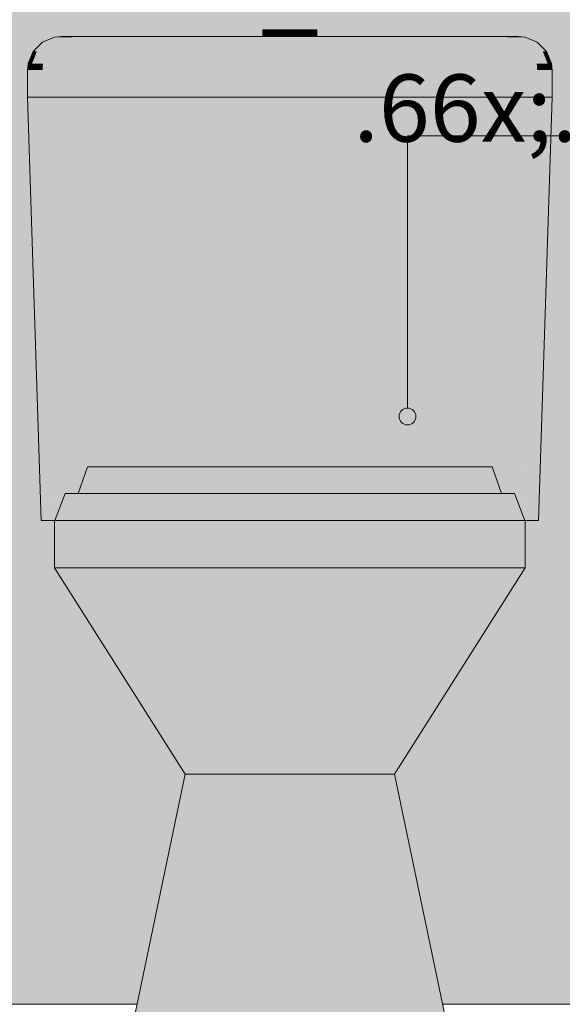
# Model space of a CAD drawing. Units: millimetres. Extents: x 0 to 1367, y 0 to 841.
# Drawn here: x 181 to 197, y 513 to 543 of the extents above; entities that cross this region are included whole.
import ezdxf
from ezdxf.xclip import XClip

# ---------------------------------------------------------------- set-up
doc = ezdxf.new("R2010")
doc.units = ezdxf.units.MM
doc.header["$MEASUREMENT"] = 0
doc.header["$XCLIPFRAME"] = 0
for name, color, linetype in [('LOUCAS-METAIS.ARQ', 7, 'Continuous'), ('NOTAS-LAYOUT.EXEC', 7, 'Continuous'), ('PAREDE CONSTRUIR', 7, 'Continuous'), ('PISO - Rodapé', 7, 'Continuous')]:
    doc.layers.add(name, color=color, linetype=linetype)
doc.styles.add('GENERATED_STYLE_2', font='arial.ttf')

# ---------------------------------------------------------------- blocks, each defined once
blk = doc.blocks.new('Drawing_12_12', base_point=(201.611, 577.264))
at = {"layer": 'LOUCAS-METAIS.ARQ', "linetype": 'Continuous', "lineweight": 0, "true_color": 0xffffff}
for points in [[(188.397, 542.214), (188.397, 542.014), (188.458, 542.014), (188.458, 542.214)], [(188.458, 542.014), (188.632, 542.014), (188.632, 542.214), (188.458, 542.214)], [(188.632, 542.214), (188.632, 542.014), (188.891, 542.014), (188.891, 542.214)], [(188.891, 542.014), (189.197, 542.014), (189.197, 542.214), (188.891, 542.214)], [(189.197, 542.014), (189.503, 542.014), (189.503, 542.214), (189.197, 542.214)], [(189.503, 542.214), (189.503, 542.014), (189.763, 542.014), (189.763, 542.214)], [(189.763, 542.014), (189.936, 542.014), (189.936, 542.214), (189.763, 542.214)], [(189.936, 542.214), (189.936, 542.014), (189.997, 542.014), (189.997, 542.214)], [(181.566, 541.57), (181.672, 541.57), (181.934, 541.846), (181.842, 541.846)], [(181.672, 541.57), (181.969, 541.57), (182.18, 541.846), (181.934, 541.846)], [(181.842, 541.846), (181.934, 541.846), (182.277, 541.995), (182.202, 541.995)], [(181.934, 541.846), (182.18, 541.846), (182.455, 541.995), (182.277, 541.995)], [(181.969, 541.57), (182.421, 541.57), (182.553, 541.846), (182.18, 541.846)], [(182.18, 541.846), (182.553, 541.846), (182.726, 541.995), (182.455, 541.995)], [(182.202, 541.995), (182.277, 541.995), (182.463, 542.014), (182.397, 542.014)], [(182.277, 541.995), (182.455, 541.995), (182.604, 542.014), (182.463, 542.014)], [(182.421, 541.57), (182.975, 541.57), (183.018, 541.846), (182.553, 541.846)], [(182.455, 541.995), (182.726, 541.995), (182.82, 542.014), (182.604, 542.014)], [(182.553, 541.846), (183.018, 541.846), (183.075, 541.995), (182.726, 541.995)], [(182.726, 541.995), (183.075, 541.995), (183.105, 542.014), (182.82, 542.014)], [(182.975, 541.57), (195.42, 541.57), (195.376, 541.846), (183.018, 541.846)], [(183.018, 541.846), (195.376, 541.846), (195.32, 541.995), (183.075, 541.995)], [(183.075, 541.995), (195.32, 541.995), (195.289, 542.014), (183.105, 542.014)], [(195.32, 541.995), (195.668, 541.995), (195.574, 542.014), (195.289, 542.014)], [(195.376, 541.846), (195.841, 541.846), (195.668, 541.995), (195.32, 541.995)], [(195.42, 541.57), (195.973, 541.57), (195.841, 541.846), (195.376, 541.846)], [(195.668, 541.995), (195.939, 541.995), (195.79, 542.014), (195.574, 542.014)], [(195.841, 541.846), (196.215, 541.846), (195.939, 541.995), (195.668, 541.995)], [(195.939, 541.995), (196.117, 541.995), (195.932, 542.014), (195.79, 542.014)], [(195.973, 541.57), (196.426, 541.57), (196.215, 541.846), (195.841, 541.846)], [(196.117, 541.995), (196.192, 541.995), (195.997, 542.014), (195.932, 542.014)], [(196.215, 541.846), (196.46, 541.846), (196.117, 541.995), (195.939, 541.995)], [(196.46, 541.846), (196.553, 541.846), (196.192, 541.995), (196.117, 541.995)], [(196.426, 541.57), (196.723, 541.57), (196.46, 541.846), (196.215, 541.846)], [(196.723, 541.57), (196.829, 541.57), (196.553, 541.846), (196.46, 541.846)], [(181.566, 541.57), (181.416, 541.21), (181.53, 541.21), (181.672, 541.57)], [(181.53, 541.21), (181.854, 541.21), (181.969, 541.57), (181.672, 541.57)], [(181.854, 541.21), (182.349, 541.21), (182.421, 541.57), (181.969, 541.57)], [(182.349, 541.21), (182.951, 541.21), (182.975, 541.57), (182.421, 541.57)], [(182.951, 541.21), (195.443, 541.21), (195.42, 541.57), (182.975, 541.57)], [(195.443, 541.21), (196.045, 541.21), (195.973, 541.57), (195.42, 541.57)], [(196.045, 541.21), (196.54, 541.21), (196.426, 541.57), (195.973, 541.57)], [(196.54, 541.21), (196.865, 541.21), (196.723, 541.57), (196.426, 541.57)], [(196.865, 541.21), (196.978, 541.21), (196.829, 541.57), (196.723, 541.57)], [(181.397, 541.014), (181.511, 541.014), (181.53, 541.21), (181.416, 541.21)], [(181.511, 541.014), (181.84, 541.014), (181.854, 541.21), (181.53, 541.21)], [(181.84, 541.014), (182.34, 541.014), (182.349, 541.21), (181.854, 541.21)], [(182.34, 541.014), (182.948, 541.014), (182.951, 541.21), (182.349, 541.21)], [(182.948, 541.014), (195.446, 541.014), (195.443, 541.21), (182.951, 541.21)], [(195.446, 541.014), (196.054, 541.014), (196.045, 541.21), (195.443, 541.21)], [(196.054, 541.014), (196.555, 541.014), (196.54, 541.21), (196.045, 541.21)], [(196.555, 541.014), (196.883, 541.014), (196.865, 541.21), (196.54, 541.21)], [(196.883, 541.014), (196.997, 541.014), (196.978, 541.21), (196.865, 541.21)], [(181.397, 540.214), (181.511, 540.214), (181.511, 541.014), (181.397, 541.014)], [(181.511, 540.214), (181.84, 540.214), (181.84, 541.014), (181.511, 541.014)], [(181.84, 540.214), (182.34, 540.214), (182.34, 541.014), (181.84, 541.014)], [(182.34, 540.214), (182.948, 540.214), (182.948, 541.014), (182.34, 541.014)], [(182.948, 540.214), (195.446, 540.214), (195.446, 541.014), (182.948, 541.014)], [(195.446, 540.214), (196.054, 540.214), (196.054, 541.014), (195.446, 541.014)], [(196.054, 540.214), (196.555, 540.214), (196.555, 541.014), (196.054, 541.014)], [(196.555, 540.214), (196.883, 540.214), (196.883, 541.014), (196.555, 541.014)], [(196.883, 540.214), (196.997, 540.214), (196.997, 541.014), (196.883, 541.014)], [(181.906, 527.614), (181.397, 540.214), (181.797, 527.614)], [(181.397, 540.214), (181.906, 527.614), (181.511, 540.214)], [(181.511, 540.214), (181.906, 527.614), (182.204, 527.614), (182.215, 527.643)], [(181.84, 540.214), (181.511, 540.214), (182.215, 527.643)], [(182.638, 528.414), (181.84, 540.214), (182.216, 527.645), (182.516, 528.414), (182.628, 528.414)], [(182.34, 540.214), (181.84, 540.214), (182.638, 528.414), (182.669, 528.414)], [(183.156, 529.136), (182.34, 540.214), (182.669, 528.414), (182.904, 528.414)], [(182.34, 540.214), (183.156, 529.136), (183.184, 529.214), (183.228, 529.214), (182.948, 540.214)], [(182.948, 540.214), (183.228, 529.214), (193.294, 529.214), (193.579, 529.214)], [(195.446, 540.214), (182.948, 540.214), (193.579, 529.214), (195.11, 529.214), (195.166, 529.214)], [(195.166, 529.214), (195.21, 529.214), (195.491, 528.414), (195.686, 528.414), (195.446, 540.214)], [(196.054, 540.214), (195.446, 540.214), (195.686, 528.414), (195.709, 528.414), (195.725, 528.414)], [(196.054, 540.214), (195.725, 528.414), (195.767, 528.414), (195.879, 528.414), (196.177, 527.648)], [(196.054, 540.214), (196.177, 527.648), (196.555, 540.214)], [(196.178, 527.645), (196.19, 527.614), (196.489, 527.614), (196.555, 540.214)], [(196.489, 527.614), (196.883, 540.214), (196.555, 540.214)], [(196.883, 540.214), (196.489, 527.614), (196.597, 527.614)], [(196.597, 527.614), (196.997, 540.214), (196.883, 540.214)], [(183.184, 529.214), (182.904, 528.414), (183.06, 528.414), (183.336, 529.214)], [(183.423, 528.414), (183.336, 529.214), (183.06, 528.414)], [(183.423, 528.414), (183.689, 529.214), (183.336, 529.214)], [(183.985, 528.414), (183.689, 529.214), (183.423, 528.414)], [(183.985, 528.414), (184.237, 529.214), (183.689, 529.214)], [(184.893, 528.414), (184.237, 529.214), (183.985, 528.414)], [(184.893, 528.414), (185.101, 529.214), (184.237, 529.214)], [(186.131, 528.414), (185.101, 529.214), (184.893, 528.414)], [(186.131, 528.414), (186.278, 529.214), (185.101, 529.214)], [(187.603, 528.414), (186.278, 529.214), (186.131, 528.414)], [(187.603, 528.414), (187.68, 529.214), (186.278, 529.214)], [(189.197, 528.414), (187.68, 529.214), (187.603, 528.414)], [(189.197, 528.414), (189.197, 529.214), (187.68, 529.214)], [(190.791, 528.414), (189.197, 529.214), (189.197, 528.414)], [(190.791, 528.414), (190.715, 529.214), (189.197, 529.214)], [(192.264, 528.414), (190.715, 529.214), (190.791, 528.414)], [(192.264, 528.414), (192.116, 529.214), (190.715, 529.214)], [(193.501, 528.414), (192.116, 529.214), (192.264, 528.414)], [(193.501, 528.414), (193.294, 529.214), (192.116, 529.214)], [(194.409, 528.414), (193.294, 529.214), (193.501, 528.414)], [(194.409, 528.414), (194.158, 529.214), (193.294, 529.214)], [(194.971, 528.414), (194.158, 529.214), (194.409, 528.414)], [(194.971, 528.414), (194.705, 529.214), (194.158, 529.214)], [(195.334, 528.414), (194.705, 529.214), (194.971, 528.414)], [(195.334, 528.414), (195.058, 529.214), (194.705, 529.214)], [(195.21, 529.214), (195.058, 529.214), (195.334, 528.414), (195.491, 528.414)], [(182.516, 528.414), (182.204, 527.614), (182.378, 527.614), (182.685, 528.414)], [(182.782, 527.614), (182.685, 528.414), (182.378, 527.614)], [(182.782, 527.614), (183.078, 528.414), (182.685, 528.414)], [(182.782, 527.614), (183.406, 527.614), (183.685, 528.414), (183.078, 528.414)], [(184.415, 527.614), (183.685, 528.414), (183.406, 527.614)], [(184.415, 527.614), (184.645, 528.414), (183.685, 528.414)], [(185.79, 527.614), (184.645, 528.414), (184.415, 527.614)], [(185.79, 527.614), (185.954, 528.414), (184.645, 528.414)], [(187.426, 527.614), (185.954, 528.414), (185.79, 527.614)], [(187.426, 527.614), (187.511, 528.414), (185.954, 528.414)], [(189.197, 527.614), (187.511, 528.414), (187.426, 527.614)], [(189.197, 527.614), (189.197, 528.414), (187.511, 528.414)], [(190.969, 527.614), (189.197, 528.414), (189.197, 527.614)], [(190.969, 527.614), (190.883, 528.414), (189.197, 528.414)], [(192.604, 527.614), (190.883, 528.414), (190.969, 527.614)], [(192.604, 527.614), (192.44, 528.414), (190.883, 528.414)], [(193.979, 527.614), (192.44, 528.414), (192.604, 527.614)], [(193.979, 527.614), (193.749, 528.414), (192.44, 528.414)], [(194.988, 527.614), (193.749, 528.414), (193.979, 527.614)], [(194.988, 527.614), (194.709, 528.414), (193.749, 528.414)], [(195.613, 527.614), (194.709, 528.414), (194.988, 527.614)], [(195.613, 527.614), (195.317, 528.414), (194.709, 528.414)], [(196.016, 527.614), (195.317, 528.414), (195.613, 527.614)], [(196.016, 527.614), (195.709, 528.414), (195.317, 528.414)], [(195.879, 528.414), (195.709, 528.414), (196.016, 527.614), (196.19, 527.614)], [(182.197, 527.614), (182.197, 526.199), (182.371, 526.199), (182.371, 527.614)], [(182.775, 526.199), (182.775, 527.614), (182.371, 527.614), (182.371, 526.199)], [(183.4, 526.199), (183.4, 527.614), (182.775, 527.614), (182.775, 526.199)], [(184.41, 526.199), (184.41, 527.614), (183.4, 527.614), (183.4, 526.199)], [(185.786, 526.199), (185.786, 527.614), (184.41, 527.614), (184.41, 526.199)], [(187.424, 526.199), (187.424, 527.614), (185.786, 527.614), (185.786, 526.199)], [(189.197, 526.199), (189.197, 527.614), (187.424, 527.614), (187.424, 526.199)], [(190.97, 526.199), (190.97, 527.614), (189.197, 527.614), (189.197, 526.199)], [(192.608, 526.199), (192.608, 527.614), (190.97, 527.614), (190.97, 526.199)], [(193.984, 526.199), (193.984, 527.614), (192.608, 527.614), (192.608, 526.199)], [(194.994, 526.199), (194.994, 527.614), (193.984, 527.614), (193.984, 526.199)], [(195.619, 526.199), (195.619, 527.614), (194.994, 527.614), (194.994, 526.199)], [(196.023, 526.199), (196.023, 527.614), (195.619, 527.614), (195.619, 526.199)], [(196.023, 527.614), (196.023, 526.199), (196.197, 526.199), (196.197, 527.614)], [(186.196, 520.066), (182.197, 526.199), (186.08, 520.066)], [(182.371, 526.199), (182.197, 526.199), (186.196, 520.066)], [(186.465, 520.066), (182.371, 526.199), (186.196, 520.066)], [(186.465, 520.066), (182.775, 526.199), (182.371, 526.199)], [(186.881, 520.066), (182.775, 526.199), (186.465, 520.066)], [(186.881, 520.066), (183.4, 526.199), (182.775, 526.199)], [(187.285, 520.066), (183.4, 526.199), (186.881, 520.066)], [(187.285, 520.066), (184.41, 526.199), (183.4, 526.199)], [(187.835, 520.066), (184.41, 526.199), (187.285, 520.066)], [(187.835, 520.066), (185.786, 526.199), (184.41, 526.199)], [(188.489, 520.066), (185.786, 526.199), (187.835, 520.066)], [(188.489, 520.066), (187.424, 526.199), (185.786, 526.199)], [(189.197, 520.066), (187.424, 526.199), (188.489, 520.066)], [(189.197, 520.066), (189.197, 526.199), (187.424, 526.199)], [(189.906, 520.066), (189.197, 526.199), (189.197, 520.066)], [(189.906, 520.066), (190.97, 526.199), (189.197, 526.199)], [(190.56, 520.066), (190.97, 526.199), (189.906, 520.066)], [(191.109, 520.066), (192.608, 526.199), (190.56, 520.066)], [(190.56, 520.066), (192.608, 526.199), (190.97, 526.199)], [(191.513, 520.066), (193.984, 526.199), (191.109, 520.066)], [(191.109, 520.066), (193.984, 526.199), (192.608, 526.199)], [(191.929, 520.066), (194.994, 526.199), (191.513, 520.066)], [(191.513, 520.066), (194.994, 526.199), (193.984, 526.199)], [(195.619, 526.199), (191.929, 520.066), (192.198, 520.066)], [(191.929, 520.066), (195.619, 526.199), (194.994, 526.199)], [(192.198, 520.066), (192.314, 520.066), (196.023, 526.199)], [(195.619, 526.199), (192.198, 520.066), (196.023, 526.199)], [(196.023, 526.199), (192.314, 520.066), (196.197, 526.199)], [(186.196, 520.066), (184.118, 510.63), (184.263, 510.63)], [(184.118, 510.63), (186.196, 520.066), (186.08, 520.066)], [(184.263, 510.63), (184.6, 510.63), (186.465, 520.066)], [(186.196, 520.066), (184.263, 510.63), (186.465, 520.066)], [(184.6, 510.63), (185.122, 510.63), (186.881, 520.066)], [(184.6, 510.63), (186.881, 520.066), (186.465, 520.066)], [(185.122, 510.63), (185.832, 510.63), (187.285, 520.066)], [(185.122, 510.63), (187.285, 520.066), (186.881, 520.066)], [(185.832, 510.63), (186.799, 510.63), (187.835, 520.066)], [(185.832, 510.63), (187.835, 520.066), (187.285, 520.066)], [(186.799, 510.63), (187.951, 510.63), (188.489, 520.066)], [(186.799, 510.63), (188.489, 520.066), (187.835, 520.066)], [(187.951, 510.63), (189.197, 510.63), (189.197, 520.066)], [(187.951, 510.63), (189.197, 520.066), (188.489, 520.066)], [(189.197, 510.63), (190.444, 510.63), (189.906, 520.066)], [(189.197, 510.63), (189.906, 520.066), (189.197, 520.066)], [(190.444, 510.63), (190.56, 520.066), (189.906, 520.066)], [(190.444, 510.63), (191.595, 510.63), (190.56, 520.066)], [(191.595, 510.63), (191.109, 520.066), (190.56, 520.066)], [(191.595, 510.63), (192.562, 510.63), (191.109, 520.066)], [(192.562, 510.63), (191.513, 520.066), (191.109, 520.066)], [(192.562, 510.63), (193.272, 510.63), (191.513, 520.066)], [(193.272, 510.63), (191.929, 520.066), (191.513, 520.066)], [(193.272, 510.63), (193.794, 510.63), (191.929, 520.066)], [(191.929, 520.066), (193.794, 510.63), (192.198, 520.066)], [(192.198, 520.066), (193.794, 510.63), (194.131, 510.63)], [(192.314, 520.066), (192.198, 520.066), (194.131, 510.63)], [(192.314, 520.066), (194.131, 510.63), (194.276, 510.63)]]:
    blk.add_hatch(color=7, dxfattribs=at).paths.add_polyline_path(points)
at = {"layer": 'NOTAS-LAYOUT.EXEC', "linetype": 'Continuous', "lineweight": 0, "true_color": 0x000000}
blk.add_hatch(color=18, dxfattribs=at).paths.add_polyline_path([(192.448, 530.708), (192.467, 530.612), (192.521, 530.531), (192.602, 530.477), (192.698, 530.458), (192.793, 530.477), (192.875, 530.531), (192.929, 530.612), (192.948, 530.708), (192.929, 530.804), (192.875, 530.885), (192.793, 530.939), (192.698, 530.958), (192.602, 530.939), (192.521, 530.885), (192.467, 530.804)])
at = {"layer": 'PAREDE CONSTRUIR', "linetype": 'Continuous', "lineweight": 0, "true_color": 0xd8d3ca}
h = blk.add_hatch(color=254, dxfattribs=at)
h.paths.add_polyline_path([(237.295, 623.214), (169.237, 623.214), (169.237, 540.212), (169.437, 540.212), (169.437, 539.814), (172.026, 539.814), (172.13, 539.807), (172.232, 539.782), (172.327, 539.739), (172.414, 539.681), (172.489, 539.608), (172.551, 539.523), (172.597, 539.429), (172.626, 539.329), (172.636, 539.225), (172.629, 539.121), (172.604, 539.019), (172.561, 538.924), (172.503, 538.837), (172.43, 538.762), (172.346, 538.7), (172.252, 538.654), (172.151, 538.625), (172.047, 538.615), (169.437, 538.615), (169.437, 538.217), (169.237, 538.217), (169.237, 513.214), (184.655, 513.214), (186.08, 520.066), (182.197, 526.199), (182.197, 527.614), (181.797, 527.614), (181.397, 540.214), (181.397, 541.014), (181.416, 541.21), (181.566, 541.57), (181.842, 541.846), (182.202, 541.995), (182.397, 542.014), (188.397, 542.014), (188.397, 542.214), (189.997, 542.214), (189.997, 542.014), (195.997, 542.014), (196.192, 541.995), (196.553, 541.846), (196.829, 541.57), (196.978, 541.21), (196.997, 541.014), (196.997, 540.214), (196.597, 527.614), (196.197, 527.614), (196.197, 526.199), (192.314, 520.066), (193.739, 513.214), (203.498, 513.214), (202.865, 513.315), (202.284, 513.608), (201.803, 514.07), (201.463, 514.662), (201.292, 515.336), (201.303, 516.001), (201.303, 524.857), (201.283, 524.86), (201.237, 524.868), (201.056, 524.868), (201.056, 525.584), (201.149, 525.584), (201.184, 526.589), (201.189, 526.6), (201.274, 527.426), (201.232, 527.466), (201.18, 527.558), (201.161, 527.662), (201.163, 528.073), (201.181, 528.178), (201.232, 528.272), (201.307, 528.348), (201.402, 528.398), (201.508, 528.414), (201.612, 528.394), (201.707, 528.344), (201.784, 528.269), (201.835, 528.177), (201.855, 528.073), (201.853, 527.662), (201.835, 527.557), (201.785, 527.463), (201.74, 527.419), (201.821, 526.604), (201.83, 526.589), (201.866, 525.584), (201.962, 525.584), (201.962, 524.868), (201.778, 524.868), (201.732, 524.86), (201.702, 524.856), (201.702, 515.997), (201.692, 515.391), (201.832, 514.84), (202.111, 514.355), (202.504, 513.977), (202.98, 513.737), (203.498, 513.655), (204.017, 513.737), (204.492, 513.977), (204.886, 514.355), (205.164, 514.84), (205.304, 515.391), (205.294, 515.997), (205.294, 524.466), (205.178, 524.466), (205.178, 524.548), (205.146, 524.57), (205.075, 524.637), (205.013, 524.715), (204.964, 524.803), (204.928, 524.898), (204.906, 524.998), (204.899, 525.1), (204.906, 525.203), (204.928, 525.303), (204.964, 525.398), (205.013, 525.486), (205.075, 525.564), (205.067, 525.589), (205.05, 525.643), (205.045, 525.697), (205.043, 526.395), (205.049, 526.45), (205.066, 526.503), (205.093, 526.554), (205.13, 526.601), (205.176, 526.642), (205.23, 526.678), (205.291, 526.707), (205.356, 526.728), (205.425, 526.74), (205.496, 526.745), (205.567, 526.74), (205.636, 526.728), (205.702, 526.707), (205.762, 526.678), (205.816, 526.642), (205.862, 526.601), (205.899, 526.554), (205.926, 526.503), (205.942, 526.45), (205.948, 526.395), (205.949, 525.697), (205.944, 525.643), (205.927, 525.589), (205.917, 525.571), (205.924, 525.564), (205.986, 525.486), (206.035, 525.398), (206.071, 525.303), (206.093, 525.203), (206.1, 525.1), (206.093, 524.998), (206.071, 524.898), (206.035, 524.803), (205.986, 524.715), (205.924, 524.637), (205.853, 524.57), (205.817, 524.546), (205.817, 524.466), (205.709, 524.466), (205.693, 524.466), (205.693, 516.001), (205.704, 515.336), (205.533, 514.662), (205.193, 514.07), (204.713, 513.608), (204.132, 513.315), (203.498, 513.214), (237.295, 513.214)])
h.paths.add_polyline_path([(176.237, 543.814), (176.281, 544.109), (176.41, 544.378), (176.613, 544.596), (176.871, 544.745), (177.162, 544.812), (177.459, 544.789), (177.737, 544.68), (177.97, 544.494), (178.024, 544.414), (208.444, 544.414), (208.613, 544.596), (208.871, 544.745), (209.162, 544.812), (209.459, 544.789), (209.737, 544.68), (209.97, 544.494), (210.137, 544.248), (210.225, 543.963), (210.225, 543.665), (210.137, 543.38), (209.97, 543.134), (209.737, 542.948), (209.459, 542.839), (209.162, 542.817), (208.871, 542.883), (208.613, 543.032), (208.444, 543.214), (178.024, 543.214), (177.97, 543.134), (177.737, 542.948), (177.459, 542.839), (177.162, 542.817), (176.871, 542.883), (176.613, 543.032), (176.41, 543.251), (176.281, 543.52)], flags=0)
h.paths.add_polyline_path([(212.735, 524.42), (212.644, 524.947), (212.644, 525.482), (212.735, 526.009), (212.915, 526.51), (213.039, 526.717), (213.154, 526.837), (213.204, 526.889), (213.402, 527.018), (213.883, 527.206), (214.36, 527.296), (214.388, 527.301), (214.901, 527.301), (215.406, 527.206), (215.886, 527.018), (216.084, 526.889), (216.249, 526.717), (216.373, 526.51), (216.553, 526.009), (216.644, 525.482), (216.644, 524.947), (216.553, 524.42), (216.373, 523.919), (216.249, 523.712), (216.084, 523.54), (215.886, 523.411), (215.406, 523.223), (214.915, 523.131), (214.901, 523.128), (214.388, 523.128), (213.883, 523.223), (213.402, 523.411), (213.204, 523.54), (213.039, 523.712), (212.915, 523.919)], flags=0)
at = {"layer": 'LOUCAS-METAIS.ARQ', "color": 253, "linetype": 'Continuous', "lineweight": 0, "true_color": 0xb6b6b6}
for p, q in [((188.397, 542.214), (188.458, 542.214)), ((188.397, 542.014), (188.397, 542.214)), ((188.458, 542.214), (188.632, 542.214)), ((188.632, 542.214), (188.891, 542.214)), ((188.891, 542.214), (189.197, 542.214)), ((189.197, 542.214), (189.503, 542.214)), ((189.503, 542.214), (189.763, 542.214)), ((189.763, 542.214), (189.936, 542.214)), ((189.936, 542.214), (189.997, 542.214)), ((189.997, 542.014), (189.997, 542.214)), ((181.842, 541.846), (181.566, 541.57)), ((182.202, 541.995), (181.842, 541.846)), ((182.397, 542.014), (182.202, 541.995)), ((182.463, 542.014), (182.397, 542.014)), ((182.604, 542.014), (182.463, 542.014)), ((182.82, 542.014), (182.604, 542.014)), ((183.105, 542.014), (182.82, 542.014)), ((195.289, 542.014), (183.105, 542.014)), ((195.574, 542.014), (195.289, 542.014)), ((195.79, 542.014), (195.574, 542.014)), ((195.932, 542.014), (195.79, 542.014)), ((195.997, 542.014), (195.932, 542.014)), ((195.997, 542.014), (196.192, 541.995)), ((196.192, 541.995), (196.553, 541.846)), ((196.192, 541.995), (196.192, 541.995)), ((196.553, 541.846), (196.829, 541.57)), ((196.553, 541.846), (196.553, 541.846)), ((181.566, 541.57), (181.416, 541.21)), ((196.829, 541.57), (196.978, 541.21)), ((196.829, 541.57), (196.829, 541.57)), ((181.416, 541.21), (181.397, 541.014)), ((196.978, 541.21), (196.997, 541.014)), ((181.397, 541.014), (181.397, 540.214)), ((196.997, 541.014), (196.997, 540.214)), ((181.397, 540.214), (181.511, 540.214)), ((181.397, 540.214), (181.797, 527.614)), ((181.511, 540.214), (181.84, 540.214)), ((181.84, 540.214), (182.34, 540.214)), ((182.34, 540.214), (182.948, 540.214)), ((182.948, 540.214), (195.446, 540.214)), ((195.446, 540.214), (196.054, 540.214)), ((196.054, 540.214), (196.555, 540.214)), ((196.555, 540.214), (196.883, 540.214)), ((196.997, 540.214), (196.597, 527.614)), ((196.883, 540.214), (196.997, 540.214)), ((182.904, 528.414), (183.184, 529.214)), ((183.336, 529.214), (183.184, 529.214)), ((183.689, 529.214), (183.336, 529.214)), ((184.237, 529.214), (183.689, 529.214)), ((185.101, 529.214), (184.237, 529.214)), ((186.278, 529.214), (185.101, 529.214)), ((187.68, 529.214), (186.278, 529.214)), ((189.197, 529.214), (187.68, 529.214)), ((190.715, 529.214), (189.197, 529.214)), ((192.116, 529.214), (190.715, 529.214)), ((193.294, 529.214), (192.116, 529.214)), ((194.158, 529.214), (193.294, 529.214)), ((194.705, 529.214), (194.158, 529.214)), ((195.058, 529.214), (194.705, 529.214)), ((195.21, 529.214), (195.058, 529.214)), ((195.491, 528.414), (195.21, 529.214)), ((182.204, 527.614), (182.516, 528.414)), ((182.685, 528.414), (182.516, 528.414)), ((183.078, 528.414), (182.685, 528.414)), ((183.685, 528.414), (183.078, 528.414)), ((184.645, 528.414), (183.685, 528.414)), ((185.954, 528.414), (184.645, 528.414)), ((187.511, 528.414), (185.954, 528.414)), ((189.197, 528.414), (187.511, 528.414)), ((190.883, 528.414), (189.197, 528.414)), ((192.44, 528.414), (190.883, 528.414)), ((193.749, 528.414), (192.44, 528.414)), ((194.709, 528.414), (193.749, 528.414)), ((195.317, 528.414), (194.709, 528.414)), ((195.709, 528.414), (195.317, 528.414)), ((195.879, 528.414), (195.709, 528.414)), ((196.19, 527.614), (195.879, 528.414)), ((181.797, 527.614), (181.906, 527.614)), ((181.906, 527.614), (182.197, 527.614)), ((182.371, 527.614), (182.197, 527.614)), ((182.197, 526.199), (182.197, 527.614)), ((182.775, 527.614), (182.371, 527.614)), ((183.4, 527.614), (182.775, 527.614)), ((184.41, 527.614), (183.4, 527.614)), ((185.786, 527.614), (184.41, 527.614)), ((187.424, 527.614), (185.786, 527.614)), ((189.197, 527.614), (187.424, 527.614)), ((190.97, 527.614), (189.197, 527.614)), ((192.608, 527.614), (190.97, 527.614)), ((193.984, 527.614), (192.608, 527.614)), ((194.994, 527.614), (193.984, 527.614)), ((195.619, 527.614), (194.994, 527.614)), ((196.023, 527.614), (195.619, 527.614)), ((196.197, 527.614), (196.023, 527.614)), ((196.197, 526.199), (196.197, 527.614)), ((196.197, 527.614), (196.489, 527.614)), ((196.489, 527.614), (196.597, 527.614)), ((182.371, 526.199), (182.197, 526.199)), ((186.08, 520.066), (182.197, 526.199)), ((182.775, 526.199), (182.371, 526.199)), ((183.4, 526.199), (182.775, 526.199)), ((184.41, 526.199), (183.4, 526.199)), ((185.786, 526.199), (184.41, 526.199)), ((187.424, 526.199), (185.786, 526.199)), ((189.197, 526.199), (187.424, 526.199)), ((190.97, 526.199), (189.197, 526.199)), ((192.608, 526.199), (190.97, 526.199)), ((192.314, 520.066), (196.197, 526.199)), ((193.984, 526.199), (192.608, 526.199)), ((194.994, 526.199), (193.984, 526.199)), ((195.619, 526.199), (194.994, 526.199)), ((196.023, 526.199), (195.619, 526.199)), ((196.197, 526.199), (196.023, 526.199)), ((184.118, 510.63), (186.08, 520.066)), ((186.08, 520.066), (186.196, 520.066)), ((186.196, 520.066), (186.465, 520.066)), ((186.465, 520.066), (186.881, 520.066)), ((186.881, 520.066), (187.285, 520.066)), ((187.285, 520.066), (187.835, 520.066)), ((187.835, 520.066), (188.489, 520.066)), ((188.489, 520.066), (189.197, 520.066)), ((189.197, 520.066), (189.906, 520.066)), ((189.906, 520.066), (190.56, 520.066)), ((190.56, 520.066), (191.109, 520.066)), ((191.109, 520.066), (191.513, 520.066)), ((191.513, 520.066), (191.929, 520.066)), ((191.929, 520.066), (192.198, 520.066)), ((192.198, 520.066), (192.314, 520.066)), ((194.276, 510.63), (192.314, 520.066))]:
    blk.add_line(p, q, dxfattribs=at)
at = {"layer": 'NOTAS-LAYOUT.EXEC', "color": 7, "linetype": 'Continuous', "lineweight": 13}
for p, q in [((192.698, 530.958), (192.698, 539.059)), ((192.698, 539.059), (202.698, 539.059))]:
    blk.add_line(p, q, dxfattribs=at)
at = {"layer": 'NOTAS-LAYOUT.EXEC', "color": 7, "linetype": 'Continuous', "lineweight": 20}
blk.add_circle((192.698, 530.708), 0.25, dxfattribs=at)
at = {"layer": 'PISO - Rodapé', "color": 7, "linetype": 'Continuous', "lineweight": 5}
for p, q in [((184.655, 513.214), (170.037, 513.214)), ((236.495, 513.214), (193.739, 513.214))]:
    blk.add_line(p, q, dxfattribs=at)
at = {"layer": 'NOTAS-LAYOUT.EXEC', "color": 7, "linetype": 'Continuous', "lineweight": 13, "insert": (191.087, 558.289), "char_height": 2, "attachment_point": 1, "style": 'GENERATED_STYLE_2'}
blk.add_mtext('\\A1;{\\pql;\\pt0,9640;\\fArial|b0|i0|c0|p0;\\W1.000000;BA80\\fArial|b0|i0|c0|p0;\\W1.000000;\\A1{\\H.66x;\\S^  ;}\\fArial|b0|i0|c0|p0;\\W1.000000;\\fArial|b0|i0|c0|p0;\\W1.000000;\\A1{\\H.66x;\\S^  ;}\\fArial|b0|i0|c0|p0;\\W1.000000;\\fArial|b0|i0|c0|p0;\\W1.000000;\\fArial|b0|i0|c0|p0;\\W1.000000;\\fArial|b0|i0|c0|p0;\\W1.000000;\\fArial|b0|i0|c0|p0;\\W1.000000;\\fArial|b0|i0|c0|p0;\\W1.000000;\\fArial|b0|i0|c0|p0;\\W1.000000;\\A1{\\H.66x;\\S^  ;}\\fArial|b0|i0|c0|p0;\\W1.000000;\\fArial|b0|i0|c0|p0;\\W1.000000;\\A1{\\H.66x;\\S^  ;}\\fArial|b0|i0|c0|p0;\\W1.000000;\\fArial|b0|i0|c0|p0;\\W1.000000;\\fArial|b0|i0|c0|p0;\\W1.000000;\\fArial|b0|i0|c0|p0;\\W1.000000;\\fArial|b0|i0|c0|p0;\\W1.000000;\\fArial|b0|i0|c0|p0;\\W1.000000;\\fArial|b0|i0|c0|p0;\\W1.000000;\\A1{\\H.66x;\\S^  ;}\\fArial|b0|i0|c0|p0;\\W1.000000;\\fArial|b0|i0|c0|p0;\\W1.000000;\\A1{\\H.66x;\\S^  ;}\\fArial|b0|i0|c0|p0;\\W1.000000;\\fArial|b0|i0|c0|p0;\\W1.000000;\\fArial|b0|i0|c0|p0;\\W1.000000;\\fArial|b0|i0|c0|p0;\\W1.000000;\\fArial|b0|i0|c0|p0;\\W1.000000;\\fArial|b0|i0|c0|p0;\\W1.000000;\\fArial|b0|i0|c0|p0;\\W1.000000;\\A1{\\H.66x;\\S^  ;}\\fArial|b0|i0|c0|p0;\\W1.000000;\\fArial|b0|i0|c0|p0;\\W1.000000;\\A1{\\H.66x;\\S^  ;}\\fArial|b0|i0|c0|p0;\\W1.000000;\\fArial|b0|i0|c0|p0;\\W1.000000;\\fArial|b0|i0|c0|p0;\\W1.000000;\\fArial|b0|i0|c0|p0;\\W1.000000;\\fArial|b0|i0|c0|p0;\\W1.000000;\\fArial|b0|i0|c0|p0;\\W1.000000;\\fArial|b0|i0|c0|p0;\\W1.000000;\\A1{\\H.66x;\\S^  ;}\\fArial|b0|i0|c0|p0;\\W1.000000;\\fArial|b0|i0|c0|p0;\\W1.000000;\\A1{\\H.66x;\\S^  ;}\\fArial|b0|i0|c0|p0;\\W1.000000;\\fArial|b0|i0|c0|p0;\\W1.000000;\\fArial|b0|i0|c0|p0;\\W1.000000;\\fArial|b0|i0|c0|p0;\\W1.000000;\\fArial|b0|i0|c0|p0;\\W1.000000;\\fArial|b0|i0|c0|p0;\\W1.000000;\\fArial|b0|i0|c0|p0;\\W1.000000;\\A1{\\H.66x;\\S^  ;}\\fArial|b0|i0|c0|p0;\\W1.000000;}', dxfattribs=at)

msp = doc.modelspace()

# ---------------------------------------------------------------- block references
at = {"color": 64, "linetype": 'Continuous', "lineweight": 0, "true_color": 0x80aa00}
ref = msp.add_blockref('Drawing_12_12', (201.611, 577.264), dxfattribs=at)
XClip(ref).set_block_clipping_path([(156.3878654045, 504.8144164551), (246.8337410573, 649.7144160239)])

doc.saveas('drawing.dxf')
